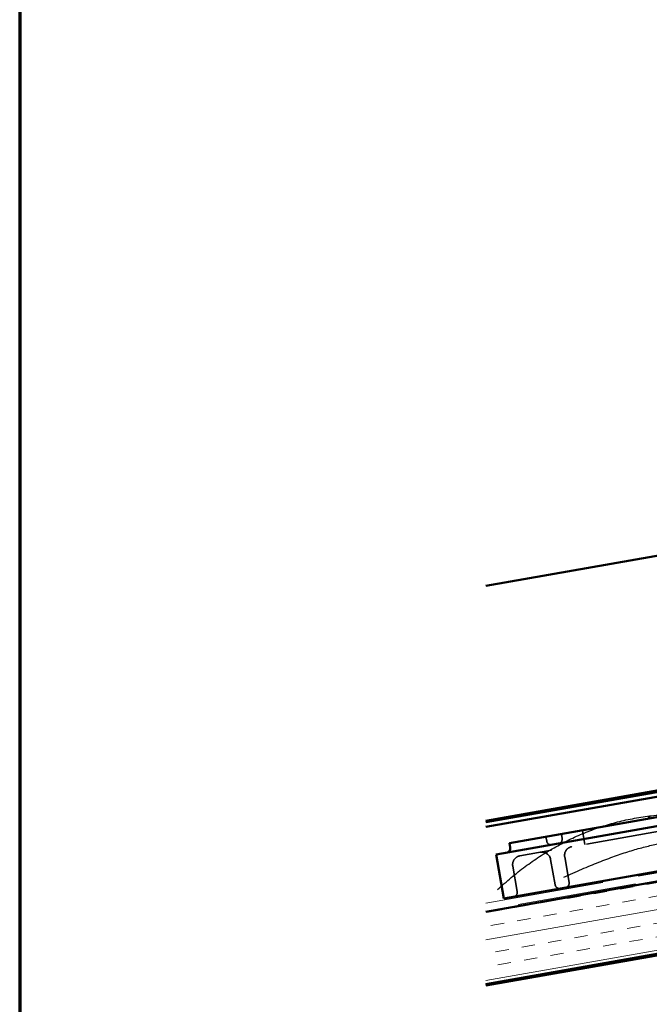
# Model space of a CAD drawing. Units: inches. Extents: x 0.6 to 33.4, y 0.6 to 21.4.
# Drawn here: x 0.6 to 2.4, y 3.1 to 5.9 of the extents above; entities that cross this region are included whole.
import ezdxf

# ---------------------------------------------------------------- set-up
doc = ezdxf.new("R2010")
doc.units = ezdxf.units.IN
doc.header["$LTSCALE"] = 2
doc.header["$MEASUREMENT"] = 0
doc.linetypes.add('DASHED', pattern=[0.2067, 0.1654, -0.0413])
doc.linetypes.add('DOUBLE_DASH_CHAIN', pattern=[1.2403, 0.6614, -0.0827, 0.1654, -0.0827, 0.1654, -0.0827])
for name, color, linetype, lineweight in [('Border (ANSI)', 7, 'Continuous', 70), ('Hatch (ANSI)', 7, 'Continuous', 18), ('Hidden (ANSI)', 7, 'DASHED', 35), ('Sketch Geometry (ANSI)', 7, 'Continuous', 25), ('Visible (ANSI)', 7, 'Continuous', 50)]:
    doc.layers.add(name, color=color, linetype=linetype, lineweight=lineweight)

# ---------------------------------------------------------------- blocks, each defined once
blk = doc.blocks.new('Borders ATAS A Border')
at = {"layer": 'Border (ANSI)'}
blk.add_line((0.3, 10.7), (0.3, 0.3), dxfattribs=at)

msp = doc.modelspace()

# ---------------------------------------------------------------- hatches: boundary and pattern name
at = {"layer": 'Hatch (ANSI)', "true_color": 0x804000}
h = msp.add_hatch(dxfattribs=at)
h.set_pattern_fill('INSUL', color=36, scale=0.3, angle=10, style=0)
h.paths.add_polyline_path([(1.908868, 3.385767), (8.079134, 4.473752), (8.079134, 4.270666), (1.908868, 3.182682)])

# ---------------------------------------------------------------- linework, layer by layer
at = {"layer": 'Hidden (ANSI)', "color": 96, "ltscale": 0.968924, "true_color": 0x008000}
msp.add_line((2.507005, 3.631364), (2.004753, 3.542803), dxfattribs=at)
at = {"layer": 'Hidden (ANSI)', "color": 96, "ltscale": 0.011804, "true_color": 0x008000}
for p, q in [((2.077577, 3.596261), (2.079748, 3.583951)), ((2.120909, 3.603902), (2.123079, 3.591592))]:
    msp.add_line(p, q, dxfattribs=at)
at = {"layer": 'Hidden (ANSI)', "color": 96, "ltscale": 0.037994, "true_color": 0x008000}
msp.add_line((2.179997, 3.614321), (2.186943, 3.574928), dxfattribs=at)
at = {"layer": 'Hidden (ANSI)', "color": 96, "ltscale": 0.068945, "true_color": 0x008000}
for p, q in [((1.997064, 3.442443), (1.984474, 3.513842)), ((2.103423, 3.461197), (2.090834, 3.532596)), ((2.142816, 3.468143), (2.130226, 3.539542))]:
    msp.add_line(p, q, dxfattribs=at)
at = {"layer": 'Hidden (ANSI)', "color": 96, "ltscale": 0.018599, "true_color": 0x008000}
for centre, start, end in [((2.092058, 3.586122), 190, 280), ((2.110769, 3.589421), 280, 10), ((2.115733, 3.463368), 190, 280), ((2.130505, 3.465973), 280, 10), ((1.984754, 3.440273), 280, 10)]:
    msp.add_arc(centre, 0.0125, start, end, dxfattribs=at)
at = {"layer": 'Hidden (ANSI)', "color": 96, "ltscale": 0.037299, "true_color": 0x008000}
for centre, start, end in [((2.154846, 3.543883), 100, 190), ((2.009095, 3.518183), 100, 190), ((2.066214, 3.528255), 10, 100)]:
    msp.add_arc(centre, 0.025, start, end, dxfattribs=at)
at = {"layer": 'Sketch Geometry (ANSI)', "color": 150, "true_color": 0x0080ff}
for points in [[(1.941609, 3.44777), (2.250684, 3.735353), (2.67695, 3.633972)], [(2.127811, 3.482486), (2.413567, 3.614623), (2.525464, 3.574009)]]:
    msp.add_open_spline(points, degree=2, dxfattribs=at)
at = {"layer": 'Visible (ANSI)', "color": 5, "true_color": 0x0000ff}
for p, q in [((1.908868, 4.30087), (6.265502, 5.069062)), ((1.908868, 3.637187), (7.17945, 4.566533)), ((7.181673, 4.553927), (1.908868, 3.62419)), ((6.571129, 4.463331), (1.908868, 3.641249))]:
    msp.add_line(p, q, dxfattribs=at)
at = {"layer": 'Visible (ANSI)', "color": 30, "linetype": 'DOUBLE_DASH_CHAIN', "lineweight": 18, "ltscale": 0.252436, "true_color": 0xff8000}
msp.add_line((1.908868, 3.410138), (8.075661, 4.49751), dxfattribs=at)
at = {"layer": 'Visible (ANSI)', "color": 30, "linetype": 'DOUBLE_DASH_CHAIN', "lineweight": 18, "ltscale": 0.252578, "true_color": 0xff8000}
msp.add_line((8.079134, 4.477813), (1.908868, 3.389829), dxfattribs=at)
at = {"layer": 'Visible (ANSI)', "color": 36, "true_color": 0x804000}
for p, q in [((8.079134, 4.473752), (1.908868, 3.385767)), ((1.908868, 3.182682), (8.079134, 4.270666)), ((7.777134, 4.213354), (1.908868, 3.17862))]:
    msp.add_line(p, q, dxfattribs=at)
at = {"layer": 'Visible (ANSI)', "color": 96, "true_color": 0x008000}
for p, q in [((2.500059, 3.670756), (1.975157, 3.578202)), ((2.367845, 3.647443), (2.367845, 3.655567)), ((1.938136, 3.546288), (2.504401, 3.646136)), ((1.975157, 3.578202), (1.977328, 3.565892)), ((1.959842, 3.423187), (1.938136, 3.546288)), ((2.526107, 3.523035), (1.959842, 3.423187))]:
    msp.add_line(p, q, dxfattribs=at)
msp.add_arc((1.965017, 3.563721), 0.0125, 280, 10, dxfattribs=at)

# ---------------------------------------------------------------- block references
at = {"xscale": 2, "yscale": 2, "zscale": 2}
msp.add_blockref('Borders ATAS A Border', (0, 0), dxfattribs=at)

doc.saveas('drawing.dxf')
